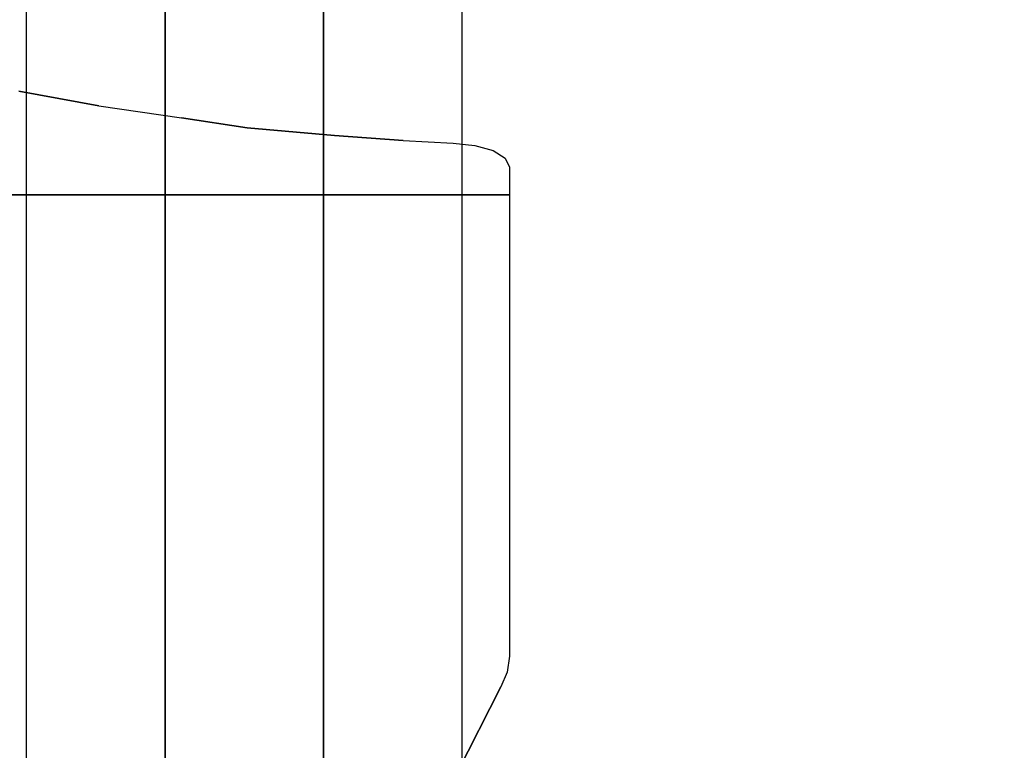
# Model space of a CAD drawing. Units: inches. Extents: x -10 to 165, y 0 to 892.
# Drawn here: x 0 to 6, y 854 to 859 of the extents above; entities that cross this region are included whole.
import ezdxf

# ---------------------------------------------------------------- set-up
doc = ezdxf.new("R2010")
doc.units = ezdxf.units.IN
doc.header["$MEASUREMENT"] = 0
doc.layers.add('A-FURN', color=7, linetype='Continuous')
doc.styles.get("Standard").update_dxf_attribs({"font": 'arial.ttf'})

# ---------------------------------------------------------------- blocks, each defined once
blk = doc.blocks.new('A$C61082308')
at = {"layer": 'A-FURN'}
for points in [[(-60.0658, 206.4617, 29.5), (-84.0658, 206.4617, 29.5), (-84.0658, 146.4617, 29.5), (-60.0658, 146.4617, 29.5)], [(-60.0658, 206.4617, 28.25), (-84.0658, 206.4617, 28.25), (-84.0658, 146.4617, 28.25), (-60.0658, 146.4617, 28.25)], [(-78.0658, 152.4617, 28.25), (-78.0658, 200.4617, 28.25), (-77.1908, 200.4617, 28.25), (-77.1908, 152.4617, 28.25)], [(-77.1908, 200.4617, 27.25), (-77.1908, 152.4617, 27.25), (-77.1908, 152.4617, 28.25), (-77.1908, 200.4617, 28.25)], [(-77.1908, 152.4617, 27.25), (-77.1908, 200.4617, 27.25), (-76.1908, 200.4617, 27.25), (-76.1908, 152.4617, 27.25)], [(-76.1908, 200.4617, 28.25), (-76.1908, 152.4617, 28.25), (-76.1908, 152.4617, 27.25), (-76.1908, 200.4617, 27.25)], [(-76.1908, 152.4617, 28.25), (-76.1908, 200.4617, 28.25), (-75.3158, 200.4617, 28.25), (-75.3158, 152.4617, 28.25)]]:
    blk.add_3dface(points, dxfattribs=at)
for points, invisible_edges in [([(-84.0158, 173.5049, 42.0583), (-78.1152, 174.1594, 43.5303), (-77.6098, 174.0681, 43.3249)], 13), ([(-84.0158, 173.5049, 42.0583), (-77.6098, 174.0681, 43.3249), (-78.1152, 174.1594, 43.5303)], 13), ([(-84.0158, 173.5049, 39.0583), (-78.1152, 174.1594, 40.5303), (-77.6098, 174.0681, 40.3249)], 13), ([(-84.0158, 173.5049, 39.0583), (-77.6098, 174.0681, 40.3249), (-78.1152, 174.1594, 40.5303)], 13), ([(-77.6098, 174.0681, 43.3249), (-77.086, 173.9907, 43.1509), (-84.0158, 173.5049, 42.0583)], 14), ([(-77.6098, 174.0681, 40.3249), (-77.086, 173.9907, 40.1509), (-84.0158, 173.5049, 39.0583)], 14), ([(-77.086, 173.9907, 43.1509), (-76.672, 173.9279, 43.0096), (-84.0158, 173.5049, 42.0583)], 14), ([(-84.0158, 173.5049, 42.0583), (-76.672, 173.9279, 43.0096), (-77.086, 173.9907, 43.1509)], 13), ([(-77.086, 173.9907, 40.1509), (-76.672, 173.9279, 40.0096), (-84.0158, 173.5049, 39.0583)], 14), ([(-84.0158, 173.5049, 39.0583), (-76.672, 173.9279, 40.0096), (-77.086, 173.9907, 40.1509)], 13), ([(-84.0158, 173.5049, 42.0583), (-76.672, 173.9279, 43.0096), (-76.121, 173.8801, 42.9021)], 13), ([(-76.121, 173.8801, 42.9021), (-76.672, 173.9279, 43.0096), (-84.0158, 173.5049, 42.0583)], 14), ([(-84.0158, 173.5049, 39.0583), (-76.672, 173.9279, 40.0096), (-76.121, 173.8801, 39.9021)], 13), ([(-76.121, 173.8801, 39.9021), (-76.672, 173.9279, 40.0096), (-84.0158, 173.5049, 39.0583)], 14), ([(-76.121, 173.8801, 42.9021), (-75.6864, 173.8477, 42.8293), (-84.0158, 173.5049, 42.0583)], 14), ([(-84.0158, 173.5049, 42.0583), (-75.6864, 173.8477, 42.8293), (-76.121, 173.8801, 42.9021)], 13), ([(-76.121, 173.8801, 39.9021), (-75.6864, 173.8477, 39.8293), (-84.0158, 173.5049, 39.0583)], 14), ([(-84.0158, 173.5049, 39.0583), (-75.6864, 173.8477, 39.8293), (-76.121, 173.8801, 39.9021)], 13), ([(-75.6864, 173.8477, 42.8293), (-75.3724, 173.831, 42.7917), (-75.0158, 173.5049, 42.0583), (-84.0158, 173.5049, 42.0583)], 10), ([(-75.6864, 173.8477, 39.8293), (-75.3724, 173.831, 39.7917), (-75.0158, 173.5049, 39.0583), (-84.0158, 173.5049, 39.0583)], 10), ([(-75.0158, 173.5049, 42.0583), (-75.3724, 173.831, 42.7917), (-75.2346, 173.8173, 42.7609), (-75.1192, 173.7839, 42.6857)], 9), ([(-75.0158, 173.5049, 39.0583), (-75.3724, 173.831, 39.7917), (-75.2346, 173.8173, 39.7609), (-75.1192, 173.7839, 39.6857)], 9), ([(-75.0158, 173.5049, 42.0583), (-75.1192, 173.7839, 42.6857), (-75.0426, 173.7354, 42.5767), (-75.0158, 173.6788, 42.4494)], 1), ([(-75.0158, 173.5049, 39.0583), (-75.1192, 173.7839, 39.6857), (-75.0426, 173.7354, 39.5767), (-75.0158, 173.6788, 39.4494)], 1), ([(-84.0158, 160.4609, 42.0583), (-76.0158, 166.9829, 42.0583), (-84.0158, 173.5049, 42.0583)], 7), ([(-84.0158, 160.4609, 42.0583), (-84.0158, 173.5049, 42.0583), (-76.0158, 166.9829, 42.0583)], 14), ([(-75.4777, 169.5983, 42.0583), (-75.0694, 170.3953, 42.0583), (-84.0158, 173.5049, 42.0583)], 14), ([(-84.0158, 173.5049, 42.0583), (-75.0694, 170.3953, 42.0583), (-75.4777, 169.5983, 42.0583)], 13), ([(-84.0158, 173.5049, 42.0583), (-75.9553, 167.8764, 42.0583), (-76.0158, 166.9829, 42.0583)], 13), ([(-76.0158, 166.9829, 42.0583), (-75.9553, 167.8764, 42.0583), (-84.0158, 173.5049, 42.0583)], 14), ([(-84.0158, 173.5049, 42.0583), (-75.7748, 168.7535, 42.0583), (-75.9553, 167.8764, 42.0583)], 13), ([(-84.0158, 173.5049, 42.0583), (-75.9553, 167.8764, 42.0583), (-75.7748, 168.7535, 42.0583)], 13), ([(-75.4777, 169.5983, 42.0583), (-75.7748, 168.7535, 42.0583), (-84.0158, 173.5049, 42.0583)], 14), ([(-75.0295, 170.4882, 42.0583), (-75.0694, 170.3953, 42.0583), (-84.0158, 173.5049, 42.0583)], 14), ([(-84.0158, 173.5049, 42.0583), (-75.0158, 173.5049, 42.0583), (-75.0158, 170.5885, 42.0583), (-75.0295, 170.4882, 42.0583)], 8), ([(-84.0158, 160.4609, 39.0583), (-76.0158, 166.9829, 39.0583), (-84.0158, 173.5049, 39.0583)], 7), ([(-84.0158, 160.4609, 39.0583), (-84.0158, 173.5049, 39.0583), (-76.0158, 166.9829, 39.0583)], 14), ([(-75.4777, 169.5983, 39.0583), (-75.0694, 170.3953, 39.0583), (-84.0158, 173.5049, 39.0583)], 14), ([(-84.0158, 173.5049, 39.0583), (-75.0694, 170.3953, 39.0583), (-75.4777, 169.5983, 39.0583)], 13), ([(-84.0158, 173.5049, 39.0583), (-75.9553, 167.8764, 39.0583), (-76.0158, 166.9829, 39.0583)], 13), ([(-76.0158, 166.9829, 39.0583), (-75.9553, 167.8764, 39.0583), (-84.0158, 173.5049, 39.0583)], 14), ([(-84.0158, 173.5049, 39.0583), (-75.7748, 168.7535, 39.0583), (-75.9553, 167.8764, 39.0583)], 13), ([(-84.0158, 173.5049, 39.0583), (-75.9553, 167.8764, 39.0583), (-75.7748, 168.7535, 39.0583)], 13), ([(-75.4777, 169.5983, 39.0583), (-75.7748, 168.7535, 39.0583), (-84.0158, 173.5049, 39.0583)], 14), ([(-75.0295, 170.4882, 39.0583), (-75.0694, 170.3953, 39.0583), (-84.0158, 173.5049, 39.0583)], 14), ([(-84.0158, 173.5049, 39.0583), (-75.0158, 173.5049, 39.0583), (-75.0158, 170.5885, 39.0583), (-75.0295, 170.4882, 39.0583)], 8)]:
    blk.add_3dface(points, dxfattribs=dict(at, invisible_edges=invisible_edges))
at = {"layer": 'A-FURN', "flags": 1}
for tag, p, height in [('CAPTG', (-84.0658, 119.8617, 49), 2.5), ('CAPTG', (-24.0658, 119.8617, 49), 2.5), ('CAPTG', (23.9342, 119.8617, 49), 2.5), ('CAPGC', (-84.0658, 119.8617, 49), 0.001), ('CAPDH', (-84.0658, 119.8617, 49), 0.001), ('CAPQT', (-84.0658, 119.8617, 49), 0.001), ('CAPMC', (-84.0658, 119.8617, 49), 0.001), ('CAPMG', (-84.0658, 119.8617, 49), 0.001), ('CAPPN', (-84.0658, 119.8617, 49), 0.001), ('CAPGC', (-24.0658, 119.8617, 49), 0.001), ('CAPDH', (-24.0658, 119.8617, 49), 0.001), ('CAPQT', (-24.0658, 119.8617, 49), 0.001), ('CAPMC', (-24.0658, 119.8617, 49), 0.001), ('CAPMG', (-24.0658, 119.8617, 49), 0.001), ('CAPPN', (-24.0658, 119.8617, 49), 0.001), ('CAPGC', (23.9342, 119.8617, 49), 0.001), ('CAPDH', (23.9342, 119.8617, 49), 0.001), ('CAPQT', (23.9342, 119.8617, 49), 0.001), ('CAPMC', (23.9342, 119.8617, 49), 0.001), ('CAPMG', (23.9342, 119.8617, 49), 0.001), ('CAPPN', (23.9342, 119.8617, 49), 0.001)]:
    blk.add_attdef(tag, p, '', height=height, dxfattribs=at)

msp = doc.modelspace()

# ---------------------------------------------------------------- block references
at = {"layer": 'A-FURN'}
msp.add_blockref('A$C61082308', (78.02, 684.4216), dxfattribs=at)

doc.saveas('drawing.dxf')
